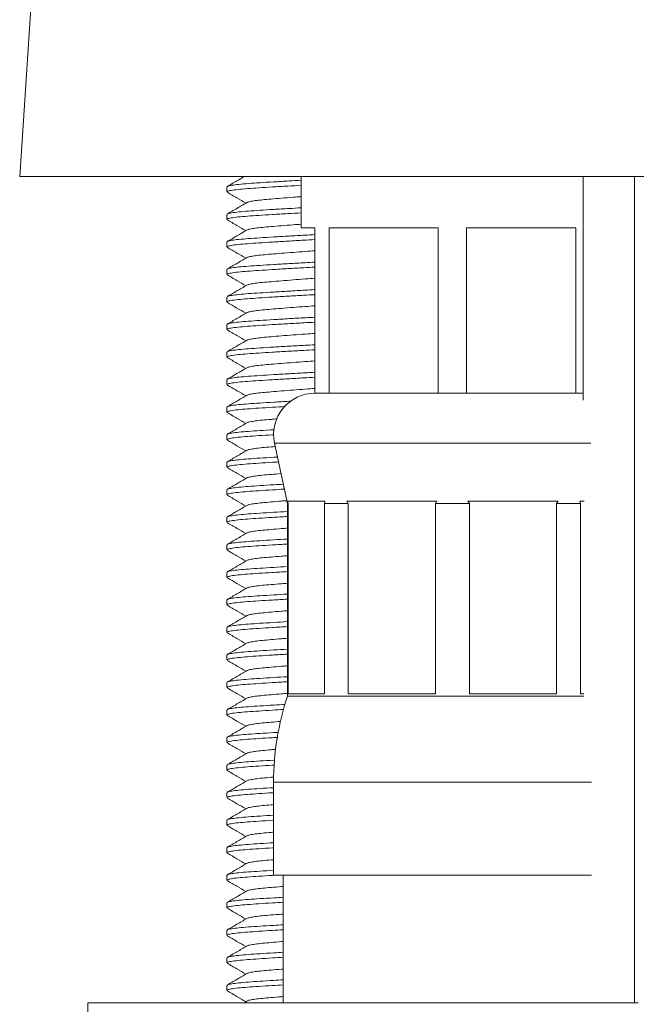
# Model space of a CAD drawing. Units: millimetres. Extents: x -437 to 817, y -498 to 682.
# Drawn here: x -406 to -383, y 222 to 257 of the extents above; entities that cross this region are included whole.
import ezdxf

# ---------------------------------------------------------------- set-up
doc = ezdxf.new("R2010")
doc.units = ezdxf.units.MM

msp = doc.modelspace()

# ---------------------------------------------------------------- linework, layer by layer
at = {"color": 7, "linetype": 'Continuous', "lineweight": 18}
for p, q in [((-403.884, 281.097), (-405.854, 251.685)), ((-405.854, 251.685), (-360.896, 251.685)), ((-395.625, 251.685), (-395.625, 249.82)), ((-385.375, 251.685), (-385.375, 243.57)), ((-383.509, 251.685), (-383.509, 221.685)), ((-398.325, 251.313), (-398.325, 251.132)), ((-398.325, 250.313), (-398.325, 250.132)), ((-395.625, 249.82), (-395.125, 249.82)), ((-395.125, 249.82), (-395.125, 243.82)), ((-394.609, 249.82), (-390.64, 249.82)), ((-394.609, 243.82), (-394.609, 249.82)), ((-390.64, 249.82), (-390.64, 243.82)), ((-389.609, 249.82), (-385.64, 249.82)), ((-389.609, 243.82), (-389.609, 249.82)), ((-385.64, 249.82), (-385.64, 243.82)), ((-398.325, 249.313), (-398.325, 249.132)), ((-398.325, 248.313), (-398.325, 248.132)), ((-398.325, 247.313), (-398.325, 247.132)), ((-398.325, 246.313), (-398.325, 246.132)), ((-398.325, 245.313), (-398.325, 245.132)), ((-398.325, 244.313), (-398.325, 244.132)), ((-394.609, 243.82), (-395.125, 243.82)), ((-392.625, 243.82), (-394.609, 243.82)), ((-392.625, 243.82), (-392.625, 243.82)), ((-390.64, 243.82), (-392.625, 243.82)), ((-389.609, 243.82), (-390.64, 243.82)), ((-387.625, 243.82), (-389.609, 243.82)), ((-387.625, 243.82), (-387.625, 243.82)), ((-385.64, 243.82), (-387.625, 243.82)), ((-385.375, 243.82), (-385.64, 243.82)), ((-398.325, 243.313), (-398.325, 243.132)), ((-398.325, 242.313), (-398.325, 242.132)), ((-396.592, 242.006), (-396.125, 239.82)), ((-396.592, 242.006), (-390.125, 242.006)), ((-390.125, 242.006), (-385.098, 242.006)), ((-398.325, 241.313), (-398.325, 241.132)), ((-398.325, 240.313), (-398.325, 240.132)), ((-396.125, 239.82), (-396.125, 232.82)), ((-396.125, 239.82), (-396.093, 239.82)), ((-394.759, 239.9), (-396.115, 239.9)), ((-396.093, 239.82), (-396.115, 239.9)), ((-396.093, 232.9), (-396.093, 239.82)), ((-394.759, 239.9), (-394.781, 239.82)), ((-394.781, 239.82), (-393.909, 239.82)), ((-394.781, 239.82), (-394.781, 232.9)), ((-390.687, 239.9), (-393.963, 239.9)), ((-393.909, 239.82), (-393.963, 239.9)), ((-393.909, 232.9), (-393.909, 239.82)), ((-390.687, 239.9), (-390.742, 239.82)), ((-390.742, 239.82), (-389.508, 239.82)), ((-390.742, 239.82), (-390.742, 232.9)), ((-386.286, 239.9), (-389.562, 239.9)), ((-389.508, 239.82), (-389.562, 239.9)), ((-389.508, 232.9), (-389.508, 239.82)), ((-386.286, 239.9), (-386.341, 239.82)), ((-386.341, 239.82), (-385.468, 239.82)), ((-386.341, 239.82), (-386.341, 232.9)), ((-385.338, 239.9), (-385.491, 239.9)), ((-385.468, 239.82), (-385.491, 239.9)), ((-385.468, 232.9), (-385.468, 239.82)), ((-398.325, 239.313), (-398.325, 239.132)), ((-398.325, 238.313), (-398.325, 238.132)), ((-398.325, 237.313), (-398.325, 237.132)), ((-398.325, 236.313), (-398.325, 236.132)), ((-398.325, 235.313), (-398.325, 235.132)), ((-398.325, 234.313), (-398.325, 234.132)), ((-398.325, 233.313), (-398.325, 233.132)), ((-396.125, 232.82), (-390.125, 232.82)), ((-394.781, 232.9), (-396.093, 232.9)), ((-390.742, 232.9), (-393.909, 232.9)), ((-390.125, 232.82), (-385.344, 232.82)), ((-386.341, 232.9), (-389.508, 232.9)), ((-385.344, 232.9), (-385.468, 232.9)), ((-398.325, 232.313), (-398.325, 232.132)), ((-398.325, 231.313), (-398.325, 231.132)), ((-398.325, 230.313), (-398.325, 230.132)), ((-396.625, 229.697), (-396.625, 226.32)), ((-396.625, 229.697), (-390.125, 229.697)), ((-390.125, 229.697), (-385.074, 229.697)), ((-398.325, 229.313), (-398.325, 229.132)), ((-398.325, 228.313), (-398.325, 228.132)), ((-398.325, 227.313), (-398.325, 227.132)), ((-398.325, 226.313), (-398.325, 226.132)), ((-396.625, 226.32), (-390.125, 226.32)), ((-396.275, 226.32), (-396.275, 221.685)), ((-390.125, 226.32), (-385.074, 226.32)), ((-398.325, 225.313), (-398.325, 225.132)), ((-398.325, 224.313), (-398.325, 224.132)), ((-398.325, 223.313), (-398.325, 223.132)), ((-398.325, 222.313), (-398.325, 222.132)), ((-397.602, 221.741), (-397.698, 221.685)), ((-403.375, 221.685), (-403.375, 220.185)), ((-403.375, 221.685), (-383.375, 221.685))]:
    msp.add_line(p, q, dxfattribs=at)
for centre, radius, start, end in [((-395.125, 242.32), 1.5, 90, 192.0531), ((-386.625, 229.697), 10, 161.8051, 180)]:
    msp.add_arc(centre, radius, start, end, dxfattribs=at)
for points, knots in [([(-397.698, 251.685), (-397.785, 251.635), (-397.991, 251.515), (-398.196, 251.395), (-398.315, 251.326)], [0, 0, 0, 0, 0.421511, 1, 1, 1, 1]), ([(-398.302, 251.327), (-398.299, 251.33), (-398.291, 251.345), (-398.155, 251.372), (-397.904, 251.404), (-397.553, 251.435), (-397.125, 251.463), (-396.626, 251.494), (-396.116, 251.524), (-395.772, 251.544), (-395.625, 251.552)], [0, 0, 0, 0, 0.051364, 0.194363, 0.336408, 0.474758, 0.610063, 0.749929, 0.892609, 1, 1, 1, 1]), ([(-398.314, 251.118), (-398.196, 251.049), (-397.969, 250.918), (-397.742, 250.786), (-397.634, 250.723)], [0, 0, 0, 0, 0.5237872, 1, 1, 1, 1]), ([(-395.625, 251.371), (-395.788, 251.361), (-396.148, 251.341), (-396.67, 251.31), (-397.164, 251.278), (-397.586, 251.25), (-397.937, 251.219), (-398.182, 251.186), (-398.313, 251.156), (-398.313, 251.139), (-398.312, 251.132)], [0, 0, 0, 0, 0.112611, 0.247436, 0.379603, 0.50746, 0.638195, 0.781799, 0.913774, 1, 1, 1, 1]), ([(-397.602, 250.741), (-397.721, 250.672), (-397.959, 250.533), (-398.196, 250.395), (-398.315, 250.326)], [0, 0, 0, 0, 0.499442, 1, 1, 1, 1]), ([(-395.625, 250.957), (-395.723, 250.95), (-395.97, 250.931), (-396.342, 250.902), (-396.72, 250.87), (-397.043, 250.843), (-397.307, 250.812), (-397.493, 250.78), (-397.59, 250.755), (-397.596, 250.743), (-397.597, 250.741)], [0, 0, 0, 0, 0.098133, 0.247103, 0.393123, 0.534363, 0.678794, 0.827098, 0.976404, 1, 1, 1, 1]), ([(-395.625, 250.371), (-395.788, 250.361), (-396.148, 250.341), (-396.67, 250.31), (-397.164, 250.278), (-397.586, 250.25), (-397.937, 250.219), (-398.182, 250.186), (-398.313, 250.156), (-398.313, 250.139), (-398.312, 250.132)], [0, 0, 0, 0, 0.112611, 0.247436, 0.379603, 0.50746, 0.638195, 0.781799, 0.913774, 1, 1, 1, 1]), ([(-398.302, 250.327), (-398.299, 250.33), (-398.291, 250.345), (-398.155, 250.372), (-397.904, 250.404), (-397.553, 250.435), (-397.125, 250.463), (-396.626, 250.494), (-396.116, 250.524), (-395.772, 250.544), (-395.625, 250.552)], [0, 0, 0, 0, 0.051364, 0.194363, 0.336408, 0.474758, 0.610063, 0.749929, 0.892609, 1, 1, 1, 1]), ([(-398.314, 250.118), (-398.196, 250.049), (-397.969, 249.918), (-397.742, 249.786), (-397.634, 249.723)], [0, 0, 0, 0, 0.523787, 1, 1, 1, 1]), ([(-395.625, 249.957), (-395.723, 249.95), (-395.97, 249.931), (-396.342, 249.902), (-396.72, 249.87), (-397.043, 249.843), (-397.307, 249.812), (-397.493, 249.78), (-397.59, 249.755), (-397.596, 249.743), (-397.597, 249.741)], [0, 0, 0, 0, 0.098133, 0.247103, 0.393123, 0.534363, 0.678794, 0.827098, 0.976404, 1, 1, 1, 1]), ([(-397.602, 249.741), (-397.721, 249.672), (-397.959, 249.533), (-398.196, 249.395), (-398.315, 249.326)], [0, 0, 0, 0, 0.499442, 1, 1, 1, 1]), ([(-395.125, 249.398), (-395.259, 249.391), (-395.591, 249.373), (-396.117, 249.343), (-396.67, 249.31), (-397.164, 249.278), (-397.586, 249.25), (-397.937, 249.219), (-398.182, 249.186), (-398.313, 249.156), (-398.313, 249.139), (-398.312, 249.132)], [0, 0, 0, 0, 0.08291, 0.20387, 0.32483, 0.443405, 0.558113, 0.675403, 0.804239, 0.922642, 1, 1, 1, 1]), ([(-398.302, 249.327), (-398.299, 249.33), (-398.291, 249.345), (-398.155, 249.372), (-397.904, 249.404), (-397.553, 249.435), (-397.125, 249.463), (-396.626, 249.494), (-396.07, 249.527), (-395.558, 249.556), (-395.243, 249.573), (-395.125, 249.58)], [0, 0, 0, 0, 0.045802, 0.173318, 0.299982, 0.423352, 0.544007, 0.668729, 0.795959, 0.92319, 1, 1, 1, 1]), ([(-398.314, 249.118), (-398.196, 249.049), (-397.969, 248.918), (-397.742, 248.786), (-397.634, 248.723)], [0, 0, 0, 0, 0.523787, 1, 1, 1, 1]), ([(-395.125, 248.993), (-395.241, 248.985), (-395.506, 248.966), (-395.921, 248.935), (-396.343, 248.902), (-396.72, 248.87), (-397.043, 248.843), (-397.307, 248.812), (-397.493, 248.78), (-397.59, 248.755), (-397.596, 248.743), (-397.597, 248.741)], [0, 0, 0, 0, 0.099389, 0.227063, 0.354737, 0.479882, 0.60093, 0.724713, 0.851816, 0.979777, 1, 1, 1, 1]), ([(-397.602, 248.741), (-397.721, 248.672), (-397.959, 248.533), (-398.196, 248.395), (-398.315, 248.326)], [0, 0, 0, 0, 0.499442, 1, 1, 1, 1]), ([(-398.302, 248.327), (-398.299, 248.33), (-398.291, 248.345), (-398.155, 248.372), (-397.904, 248.404), (-397.553, 248.435), (-397.125, 248.463), (-396.626, 248.494), (-396.07, 248.527), (-395.558, 248.556), (-395.243, 248.573), (-395.125, 248.58)], [0, 0, 0, 0, 0.045802, 0.173318, 0.299982, 0.423352, 0.544007, 0.668729, 0.795959, 0.92319, 1, 1, 1, 1]), ([(-395.125, 248.398), (-395.259, 248.391), (-395.591, 248.373), (-396.117, 248.343), (-396.67, 248.31), (-397.164, 248.278), (-397.586, 248.25), (-397.937, 248.219), (-398.182, 248.186), (-398.313, 248.156), (-398.313, 248.139), (-398.312, 248.132)], [0, 0, 0, 0, 0.08291, 0.20387, 0.32483, 0.443405, 0.558113, 0.675403, 0.804239, 0.922642, 1, 1, 1, 1]), ([(-398.314, 248.118), (-398.196, 248.049), (-397.969, 247.918), (-397.742, 247.786), (-397.634, 247.723)], [0, 0, 0, 0, 0.523787, 1, 1, 1, 1]), ([(-395.125, 247.993), (-395.241, 247.985), (-395.506, 247.966), (-395.921, 247.935), (-396.343, 247.902), (-396.72, 247.87), (-397.043, 247.843), (-397.307, 247.812), (-397.493, 247.78), (-397.59, 247.755), (-397.596, 247.743), (-397.597, 247.741)], [0, 0, 0, 0, 0.099389, 0.227063, 0.354737, 0.479882, 0.60093, 0.724713, 0.851816, 0.979777, 1, 1, 1, 1]), ([(-397.602, 247.741), (-397.721, 247.672), (-397.959, 247.533), (-398.196, 247.395), (-398.315, 247.326)], [0, 0, 0, 0, 0.499442, 1, 1, 1, 1]), ([(-398.302, 247.327), (-398.299, 247.33), (-398.291, 247.345), (-398.155, 247.372), (-397.904, 247.404), (-397.553, 247.435), (-397.125, 247.463), (-396.626, 247.494), (-396.07, 247.527), (-395.558, 247.556), (-395.243, 247.573), (-395.125, 247.58)], [0, 0, 0, 0, 0.045802, 0.173318, 0.299982, 0.423352, 0.544007, 0.668729, 0.795959, 0.92319, 1, 1, 1, 1]), ([(-398.314, 247.118), (-398.196, 247.049), (-397.969, 246.918), (-397.742, 246.786), (-397.634, 246.723)], [0, 0, 0, 0, 0.5237871, 1, 1, 1, 1]), ([(-395.125, 247.398), (-395.259, 247.391), (-395.591, 247.373), (-396.117, 247.343), (-396.67, 247.31), (-397.164, 247.278), (-397.586, 247.25), (-397.937, 247.219), (-398.182, 247.186), (-398.313, 247.156), (-398.313, 247.139), (-398.312, 247.132)], [0, 0, 0, 0, 0.08291, 0.20387, 0.32483, 0.443405, 0.558113, 0.675403, 0.804239, 0.922642, 1, 1, 1, 1]), ([(-397.602, 246.741), (-397.721, 246.672), (-397.959, 246.533), (-398.196, 246.395), (-398.315, 246.326)], [0, 0, 0, 0, 0.499442, 1, 1, 1, 1]), ([(-395.125, 246.993), (-395.241, 246.985), (-395.506, 246.966), (-395.921, 246.935), (-396.343, 246.902), (-396.72, 246.87), (-397.043, 246.843), (-397.307, 246.812), (-397.493, 246.78), (-397.59, 246.755), (-397.596, 246.743), (-397.597, 246.741)], [0, 0, 0, 0, 0.099389, 0.227063, 0.354737, 0.479882, 0.60093, 0.724713, 0.851816, 0.979777, 1, 1, 1, 1]), ([(-395.125, 246.398), (-395.259, 246.391), (-395.591, 246.373), (-396.117, 246.343), (-396.67, 246.31), (-397.164, 246.278), (-397.586, 246.25), (-397.937, 246.219), (-398.182, 246.186), (-398.313, 246.156), (-398.313, 246.139), (-398.312, 246.132)], [0, 0, 0, 0, 0.08291, 0.20387, 0.32483, 0.443405, 0.558113, 0.675403, 0.804239, 0.922642, 1, 1, 1, 1]), ([(-398.302, 246.327), (-398.299, 246.33), (-398.291, 246.345), (-398.155, 246.372), (-397.904, 246.404), (-397.553, 246.435), (-397.125, 246.463), (-396.626, 246.494), (-396.07, 246.527), (-395.558, 246.556), (-395.243, 246.573), (-395.125, 246.58)], [0, 0, 0, 0, 0.045802, 0.173318, 0.299982, 0.423352, 0.544007, 0.668729, 0.795959, 0.92319, 1, 1, 1, 1]), ([(-398.314, 246.118), (-398.196, 246.049), (-397.969, 245.918), (-397.742, 245.786), (-397.634, 245.723)], [0, 0, 0, 0, 0.5237871, 1, 1, 1, 1]), ([(-397.602, 245.741), (-397.721, 245.672), (-397.959, 245.533), (-398.196, 245.395), (-398.315, 245.326)], [0, 0, 0, 0, 0.499442, 1, 1, 1, 1]), ([(-395.125, 245.993), (-395.241, 245.985), (-395.506, 245.966), (-395.921, 245.935), (-396.343, 245.902), (-396.72, 245.87), (-397.043, 245.843), (-397.307, 245.812), (-397.493, 245.78), (-397.59, 245.755), (-397.596, 245.743), (-397.597, 245.741)], [0, 0, 0, 0, 0.099389, 0.227063, 0.354737, 0.479882, 0.60093, 0.724713, 0.851816, 0.979777, 1, 1, 1, 1]), ([(-395.125, 245.398), (-395.259, 245.391), (-395.591, 245.373), (-396.117, 245.343), (-396.67, 245.31), (-397.164, 245.278), (-397.586, 245.25), (-397.937, 245.219), (-398.182, 245.186), (-398.313, 245.156), (-398.313, 245.139), (-398.312, 245.132)], [0, 0, 0, 0, 0.08291, 0.20387, 0.32483, 0.443405, 0.558113, 0.675403, 0.804239, 0.922642, 1, 1, 1, 1]), ([(-398.302, 245.327), (-398.299, 245.33), (-398.291, 245.345), (-398.155, 245.372), (-397.904, 245.404), (-397.553, 245.435), (-397.125, 245.463), (-396.626, 245.494), (-396.07, 245.527), (-395.558, 245.556), (-395.243, 245.573), (-395.125, 245.58)], [0, 0, 0, 0, 0.045802, 0.173318, 0.299982, 0.423352, 0.544007, 0.668729, 0.795959, 0.92319, 1, 1, 1, 1]), ([(-398.314, 245.118), (-398.196, 245.049), (-397.969, 244.918), (-397.742, 244.786), (-397.634, 244.723)], [0, 0, 0, 0, 0.523787, 1, 1, 1, 1]), ([(-395.125, 244.993), (-395.241, 244.985), (-395.506, 244.966), (-395.921, 244.935), (-396.343, 244.902), (-396.72, 244.87), (-397.043, 244.843), (-397.307, 244.812), (-397.493, 244.78), (-397.59, 244.755), (-397.596, 244.743), (-397.597, 244.741)], [0, 0, 0, 0, 0.099389, 0.227063, 0.354737, 0.479882, 0.60093, 0.724713, 0.851816, 0.979777, 1, 1, 1, 1]), ([(-397.602, 244.741), (-397.721, 244.672), (-397.959, 244.533), (-398.196, 244.395), (-398.315, 244.326)], [0, 0, 0, 0, 0.499442, 1, 1, 1, 1]), ([(-395.125, 244.398), (-395.259, 244.391), (-395.591, 244.373), (-396.117, 244.343), (-396.67, 244.31), (-397.164, 244.278), (-397.586, 244.25), (-397.937, 244.219), (-398.182, 244.186), (-398.313, 244.156), (-398.313, 244.139), (-398.312, 244.132)], [0, 0, 0, 0, 0.08291, 0.20387, 0.32483, 0.443405, 0.558113, 0.675403, 0.804239, 0.922642, 1, 1, 1, 1]), ([(-398.302, 244.327), (-398.299, 244.33), (-398.291, 244.345), (-398.155, 244.372), (-397.904, 244.404), (-397.553, 244.435), (-397.125, 244.463), (-396.626, 244.494), (-396.07, 244.527), (-395.558, 244.556), (-395.243, 244.573), (-395.125, 244.58)], [0, 0, 0, 0, 0.045802, 0.173318, 0.299982, 0.423352, 0.544007, 0.668729, 0.795959, 0.92319, 1, 1, 1, 1]), ([(-398.314, 244.118), (-398.196, 244.049), (-397.969, 243.918), (-397.742, 243.786), (-397.634, 243.723)], [0, 0, 0, 0, 0.5237871, 1, 1, 1, 1]), ([(-395.125, 243.993), (-395.241, 243.985), (-395.506, 243.966), (-395.921, 243.935), (-396.343, 243.902), (-396.72, 243.87), (-397.043, 243.843), (-397.307, 243.812), (-397.493, 243.78), (-397.59, 243.755), (-397.596, 243.743), (-397.597, 243.741)], [0, 0, 0, 0, 0.0993893, 0.2270631, 0.3547368, 0.4798817, 0.60093, 0.7247129, 0.851816, 0.9797772, 1, 1, 1, 1]), ([(-397.602, 243.741), (-397.721, 243.672), (-397.959, 243.533), (-398.196, 243.395), (-398.315, 243.326)], [0, 0, 0, 0, 0.499442, 1, 1, 1, 1]), ([(-398.302, 243.327), (-398.299, 243.33), (-398.291, 243.345), (-398.155, 243.372), (-397.904, 243.404), (-397.553, 243.435), (-397.125, 243.463), (-396.625, 243.494), (-396.241, 243.517), (-396.027, 243.529), (-396.009, 243.53)], [0, 0, 0, 0, 0.056676, 0.214463, 0.371198, 0.523855, 0.673154, 0.827484, 0.984919, 1, 1, 1, 1]), ([(-396.202, 243.337), (-396.359, 243.328), (-396.7, 243.308), (-397.164, 243.278), (-397.586, 243.25), (-397.937, 243.219), (-398.182, 243.186), (-398.313, 243.156), (-398.313, 243.139), (-398.312, 243.132)], [0, 0, 0, 0, 0.130312, 0.283048, 0.430804, 0.581885, 0.747839, 0.900355, 1, 1, 1, 1]), ([(-398.314, 243.118), (-398.196, 243.049), (-397.969, 242.918), (-397.742, 242.786), (-397.634, 242.723)], [0, 0, 0, 0, 0.523787, 1, 1, 1, 1]), ([(-396.498, 242.889), (-396.572, 242.883), (-396.77, 242.866), (-397.042, 242.843), (-397.307, 242.812), (-397.493, 242.78), (-397.59, 242.755), (-397.596, 242.743), (-397.597, 242.741)], [0, 0, 0, 0, 0.122047, 0.326375, 0.535319, 0.749867, 0.965864, 1, 1, 1, 1]), ([(-397.602, 242.741), (-397.721, 242.672), (-397.959, 242.533), (-398.196, 242.395), (-398.315, 242.326)], [0, 0, 0, 0, 0.499442, 1, 1, 1, 1]), ([(-398.302, 242.327), (-398.299, 242.33), (-398.291, 242.345), (-398.156, 242.372), (-397.904, 242.404), (-397.554, 242.435), (-397.122, 242.463), (-396.796, 242.484), (-396.605, 242.495), (-396.597, 242.495)], [0, 0, 0, 0, 0.0679278, 0.2570414, 0.4448925, 0.627858, 0.806797, 0.991767, 1, 1, 1, 1]), ([(-398.314, 242.118), (-398.196, 242.049), (-397.969, 241.918), (-397.742, 241.786), (-397.634, 241.723)], [0, 0, 0, 0, 0.523787, 1, 1, 1, 1]), ([(-396.623, 242.312), (-396.637, 242.311), (-396.833, 242.3), (-397.161, 242.278), (-397.587, 242.25), (-397.937, 242.219), (-398.182, 242.186), (-398.313, 242.156), (-398.313, 242.139), (-398.312, 242.132)], [0, 0, 0, 0, 0.0135864, 0.186822, 0.3544097, 0.5257682, 0.7139954, 0.8869809, 1, 1, 1, 1]), ([(-397.602, 241.741), (-397.721, 241.672), (-397.959, 241.533), (-398.196, 241.395), (-398.315, 241.326)], [0, 0, 0, 0, 0.499442, 1, 1, 1, 1]), ([(-396.565, 241.883), (-396.616, 241.879), (-396.79, 241.864), (-397.041, 241.843), (-397.308, 241.812), (-397.493, 241.78), (-397.59, 241.755), (-397.596, 241.743), (-397.597, 241.741)], [0, 0, 0, 0, 0.08754, 0.299899, 0.517055, 0.740036, 0.964522, 1, 1, 1, 1]), ([(-398.302, 241.327), (-398.299, 241.33), (-398.291, 241.345), (-398.156, 241.372), (-397.904, 241.404), (-397.553, 241.435), (-397.123, 241.463), (-396.76, 241.486), (-396.53, 241.499), (-396.484, 241.502)], [0, 0, 0, 0, 0.0654196, 0.2475505, 0.4284654, 0.604675, 0.7770069, 0.9551472, 1, 1, 1, 1]), ([(-398.314, 241.118), (-398.196, 241.049), (-397.969, 240.918), (-397.742, 240.786), (-397.634, 240.723)], [0, 0, 0, 0, 0.523787, 1, 1, 1, 1]), ([(-396.446, 241.323), (-396.52, 241.318), (-396.776, 241.303), (-397.163, 241.278), (-397.586, 241.25), (-397.937, 241.219), (-398.182, 241.186), (-398.313, 241.156), (-398.313, 241.139), (-398.312, 241.132)], [0, 0, 0, 0, 0.066339, 0.230311, 0.388936, 0.55113, 0.729291, 0.893025, 1, 1, 1, 1]), ([(-397.602, 240.741), (-397.721, 240.672), (-397.959, 240.533), (-398.196, 240.395), (-398.315, 240.326)], [0, 0, 0, 0, 0.499442, 1, 1, 1, 1]), ([(-396.356, 240.9), (-396.479, 240.89), (-396.727, 240.87), (-397.042, 240.843), (-397.307, 240.812), (-397.493, 240.78), (-397.59, 240.755), (-397.596, 240.743), (-397.597, 240.741)], [0, 0, 0, 0, 0.187029, 0.376234, 0.569713, 0.768381, 0.968391, 1, 1, 1, 1]), ([(-396.235, 240.335), (-396.381, 240.327), (-396.71, 240.307), (-397.164, 240.278), (-397.586, 240.25), (-397.937, 240.219), (-398.182, 240.186), (-398.313, 240.156), (-398.313, 240.139), (-398.312, 240.132)], [0, 0, 0, 0, 0.122256, 0.276407, 0.425532, 0.578013, 0.745504, 0.899432, 1, 1, 1, 1]), ([(-398.302, 240.327), (-398.299, 240.33), (-398.291, 240.345), (-398.156, 240.372), (-397.904, 240.404), (-397.553, 240.435), (-397.124, 240.463), (-396.693, 240.49), (-396.391, 240.508), (-396.273, 240.515)], [0, 0, 0, 0, 0.061208, 0.231614, 0.400882, 0.565747, 0.726985, 0.893657, 1, 1, 1, 1]), ([(-398.314, 240.118), (-398.196, 240.049), (-397.969, 239.918), (-397.742, 239.786), (-397.634, 239.723)], [0, 0, 0, 0, 0.523788, 1, 1, 1, 1]), ([(-397.602, 239.741), (-397.721, 239.672), (-397.959, 239.533), (-398.196, 239.395), (-398.315, 239.326)], [0, 0, 0, 0, 0.499442, 1, 1, 1, 1]), ([(-396.146, 239.917), (-396.211, 239.912), (-396.416, 239.896), (-396.719, 239.87), (-397.043, 239.843), (-397.307, 239.812), (-397.493, 239.78), (-397.59, 239.755), (-397.596, 239.743), (-397.597, 239.741)], [0, 0, 0, 0, 0.083169, 0.260983, 0.432976, 0.608854, 0.789451, 0.971266, 1, 1, 1, 1]), ([(-396.125, 239.342), (-396.308, 239.331), (-396.676, 239.309), (-397.164, 239.278), (-397.586, 239.25), (-397.937, 239.219), (-398.182, 239.186), (-398.313, 239.156), (-398.313, 239.139), (-398.312, 239.132)], [0, 0, 0, 0, 0.148891, 0.298365, 0.442964, 0.590818, 0.753226, 0.902484, 1, 1, 1, 1]), ([(-398.302, 239.327), (-398.299, 239.33), (-398.291, 239.345), (-398.156, 239.372), (-397.904, 239.404), (-397.553, 239.435), (-397.125, 239.463), (-396.646, 239.493), (-396.293, 239.514), (-396.125, 239.524)], [0, 0, 0, 0, 0.058554, 0.221571, 0.383499, 0.541216, 0.695462, 0.854907, 1, 1, 1, 1]), ([(-398.314, 239.118), (-398.196, 239.049), (-397.969, 238.918), (-397.742, 238.786), (-397.634, 238.723)], [0, 0, 0, 0, 0.523787, 1, 1, 1, 1]), ([(-396.125, 238.919), (-396.197, 238.913), (-396.409, 238.897), (-396.719, 238.87), (-397.043, 238.843), (-397.307, 238.812), (-397.493, 238.78), (-397.59, 238.755), (-397.596, 238.743), (-397.597, 238.741)], [0, 0, 0, 0, 0.091302, 0.267539, 0.438006, 0.612324, 0.791319, 0.971521, 1, 1, 1, 1]), ([(-397.602, 238.741), (-397.721, 238.672), (-397.959, 238.533), (-398.196, 238.395), (-398.315, 238.326)], [0, 0, 0, 0, 0.499442, 1, 1, 1, 1]), ([(-398.302, 238.327), (-398.299, 238.33), (-398.291, 238.345), (-398.156, 238.372), (-397.904, 238.404), (-397.553, 238.435), (-397.125, 238.463), (-396.646, 238.493), (-396.293, 238.514), (-396.125, 238.524)], [0, 0, 0, 0, 0.058554, 0.221571, 0.383499, 0.541216, 0.695462, 0.854907, 1, 1, 1, 1]), ([(-396.125, 238.342), (-396.308, 238.331), (-396.676, 238.309), (-397.164, 238.278), (-397.586, 238.25), (-397.937, 238.219), (-398.182, 238.186), (-398.313, 238.156), (-398.313, 238.139), (-398.312, 238.132)], [0, 0, 0, 0, 0.148891, 0.298365, 0.442964, 0.590818, 0.753226, 0.902484, 1, 1, 1, 1]), ([(-398.314, 238.118), (-398.196, 238.049), (-397.969, 237.918), (-397.742, 237.786), (-397.634, 237.723)], [0, 0, 0, 0, 0.523787, 1, 1, 1, 1]), ([(-396.125, 237.919), (-396.197, 237.913), (-396.409, 237.897), (-396.719, 237.87), (-397.043, 237.843), (-397.307, 237.812), (-397.493, 237.78), (-397.59, 237.755), (-397.596, 237.743), (-397.597, 237.741)], [0, 0, 0, 0, 0.091302, 0.267539, 0.438006, 0.612324, 0.791319, 0.971521, 1, 1, 1, 1]), ([(-397.602, 237.741), (-397.721, 237.672), (-397.959, 237.533), (-398.196, 237.395), (-398.315, 237.326)], [0, 0, 0, 0, 0.499442, 1, 1, 1, 1]), ([(-398.302, 237.327), (-398.299, 237.33), (-398.291, 237.345), (-398.156, 237.372), (-397.904, 237.404), (-397.553, 237.435), (-397.125, 237.463), (-396.646, 237.493), (-396.293, 237.514), (-396.125, 237.524)], [0, 0, 0, 0, 0.058554, 0.221571, 0.383499, 0.541216, 0.695462, 0.854907, 1, 1, 1, 1]), ([(-398.314, 237.118), (-398.196, 237.049), (-397.969, 236.918), (-397.742, 236.786), (-397.634, 236.723)], [0, 0, 0, 0, 0.523787, 1, 1, 1, 1]), ([(-396.125, 237.342), (-396.308, 237.331), (-396.676, 237.309), (-397.164, 237.278), (-397.586, 237.25), (-397.937, 237.219), (-398.182, 237.186), (-398.313, 237.156), (-398.313, 237.139), (-398.312, 237.132)], [0, 0, 0, 0, 0.148891, 0.298365, 0.442964, 0.590818, 0.753226, 0.902484, 1, 1, 1, 1]), ([(-397.602, 236.741), (-397.721, 236.672), (-397.959, 236.533), (-398.196, 236.395), (-398.315, 236.326)], [0, 0, 0, 0, 0.499442, 1, 1, 1, 1]), ([(-396.125, 236.919), (-396.197, 236.913), (-396.409, 236.897), (-396.719, 236.87), (-397.043, 236.843), (-397.307, 236.812), (-397.493, 236.78), (-397.59, 236.755), (-397.596, 236.743), (-397.597, 236.741)], [0, 0, 0, 0, 0.091302, 0.267539, 0.438006, 0.612324, 0.791319, 0.971521, 1, 1, 1, 1]), ([(-398.302, 236.327), (-398.299, 236.33), (-398.291, 236.345), (-398.156, 236.372), (-397.904, 236.404), (-397.553, 236.435), (-397.125, 236.463), (-396.646, 236.493), (-396.293, 236.514), (-396.125, 236.524)], [0, 0, 0, 0, 0.058554, 0.221571, 0.383499, 0.541216, 0.695462, 0.854907, 1, 1, 1, 1]), ([(-398.314, 236.118), (-398.196, 236.049), (-397.969, 235.918), (-397.742, 235.786), (-397.634, 235.723)], [0, 0, 0, 0, 0.523788, 1, 1, 1, 1]), ([(-396.125, 236.342), (-396.308, 236.331), (-396.676, 236.309), (-397.164, 236.278), (-397.586, 236.25), (-397.937, 236.219), (-398.182, 236.186), (-398.313, 236.156), (-398.313, 236.139), (-398.312, 236.132)], [0, 0, 0, 0, 0.148891, 0.298365, 0.442964, 0.590818, 0.753226, 0.902484, 1, 1, 1, 1]), ([(-397.602, 235.741), (-397.721, 235.672), (-397.959, 235.533), (-398.196, 235.395), (-398.315, 235.326)], [0, 0, 0, 0, 0.499442, 1, 1, 1, 1]), ([(-396.125, 235.919), (-396.197, 235.913), (-396.409, 235.897), (-396.719, 235.87), (-397.043, 235.843), (-397.307, 235.812), (-397.493, 235.78), (-397.59, 235.755), (-397.596, 235.743), (-397.597, 235.741)], [0, 0, 0, 0, 0.091302, 0.267539, 0.438006, 0.612324, 0.791319, 0.971521, 1, 1, 1, 1]), ([(-396.125, 235.342), (-396.308, 235.331), (-396.676, 235.309), (-397.164, 235.278), (-397.586, 235.25), (-397.937, 235.219), (-398.182, 235.186), (-398.313, 235.156), (-398.313, 235.139), (-398.312, 235.132)], [0, 0, 0, 0, 0.1488915, 0.2983646, 0.4429645, 0.5908179, 0.7532263, 0.9024836, 1, 1, 1, 1]), ([(-398.302, 235.327), (-398.299, 235.33), (-398.291, 235.345), (-398.156, 235.372), (-397.904, 235.404), (-397.553, 235.435), (-397.125, 235.463), (-396.646, 235.493), (-396.293, 235.514), (-396.125, 235.524)], [0, 0, 0, 0, 0.058554, 0.221571, 0.383499, 0.541216, 0.695462, 0.854907, 1, 1, 1, 1]), ([(-398.314, 235.118), (-398.196, 235.049), (-397.969, 234.918), (-397.742, 234.786), (-397.634, 234.723)], [0, 0, 0, 0, 0.523788, 1, 1, 1, 1]), ([(-397.602, 234.741), (-397.721, 234.672), (-397.959, 234.533), (-398.196, 234.395), (-398.315, 234.326)], [0, 0, 0, 0, 0.499442, 1, 1, 1, 1]), ([(-396.125, 234.919), (-396.197, 234.913), (-396.409, 234.897), (-396.719, 234.87), (-397.043, 234.843), (-397.307, 234.812), (-397.493, 234.78), (-397.59, 234.755), (-397.596, 234.743), (-397.597, 234.741)], [0, 0, 0, 0, 0.091302, 0.267539, 0.438006, 0.612324, 0.791319, 0.971521, 1, 1, 1, 1]), ([(-396.125, 234.342), (-396.308, 234.331), (-396.676, 234.309), (-397.164, 234.278), (-397.586, 234.25), (-397.937, 234.219), (-398.182, 234.186), (-398.313, 234.156), (-398.313, 234.139), (-398.312, 234.132)], [0, 0, 0, 0, 0.148891, 0.298365, 0.442964, 0.590818, 0.753226, 0.902484, 1, 1, 1, 1]), ([(-398.302, 234.327), (-398.299, 234.33), (-398.291, 234.345), (-398.156, 234.372), (-397.904, 234.404), (-397.553, 234.435), (-397.125, 234.463), (-396.646, 234.493), (-396.293, 234.514), (-396.125, 234.524)], [0, 0, 0, 0, 0.058554, 0.221571, 0.383499, 0.541216, 0.695462, 0.854907, 1, 1, 1, 1]), ([(-398.314, 234.118), (-398.196, 234.049), (-397.969, 233.918), (-397.742, 233.786), (-397.634, 233.723)], [0, 0, 0, 0, 0.523788, 1, 1, 1, 1]), ([(-396.125, 233.919), (-396.197, 233.913), (-396.409, 233.897), (-396.719, 233.87), (-397.043, 233.843), (-397.307, 233.812), (-397.493, 233.78), (-397.59, 233.755), (-397.596, 233.743), (-397.597, 233.741)], [0, 0, 0, 0, 0.091302, 0.267539, 0.438006, 0.612324, 0.791319, 0.971521, 1, 1, 1, 1]), ([(-397.602, 233.741), (-397.721, 233.672), (-397.959, 233.533), (-398.196, 233.395), (-398.315, 233.326)], [0, 0, 0, 0, 0.499442, 1, 1, 1, 1]), ([(-398.302, 233.327), (-398.299, 233.33), (-398.291, 233.345), (-398.156, 233.372), (-397.904, 233.404), (-397.553, 233.435), (-397.125, 233.463), (-396.646, 233.493), (-396.293, 233.514), (-396.125, 233.524)], [0, 0, 0, 0, 0.058554, 0.2215707, 0.3834991, 0.5412161, 0.6954622, 0.8549071, 1, 1, 1, 1]), ([(-396.125, 233.342), (-396.308, 233.331), (-396.676, 233.309), (-397.164, 233.278), (-397.586, 233.25), (-397.937, 233.219), (-398.182, 233.186), (-398.313, 233.156), (-398.313, 233.139), (-398.312, 233.132)], [0, 0, 0, 0, 0.148891, 0.298365, 0.442964, 0.590818, 0.753226, 0.902484, 1, 1, 1, 1]), ([(-398.314, 233.118), (-398.196, 233.049), (-397.969, 232.918), (-397.742, 232.786), (-397.634, 232.723)], [0, 0, 0, 0, 0.523788, 1, 1, 1, 1]), ([(-396.125, 232.919), (-396.197, 232.913), (-396.409, 232.897), (-396.719, 232.87), (-397.043, 232.843), (-397.307, 232.812), (-397.493, 232.78), (-397.59, 232.755), (-397.596, 232.743), (-397.597, 232.741)], [0, 0, 0, 0, 0.091302, 0.267539, 0.438006, 0.612324, 0.791319, 0.971521, 1, 1, 1, 1]), ([(-397.602, 232.741), (-397.721, 232.672), (-397.959, 232.533), (-398.196, 232.395), (-398.315, 232.326)], [0, 0, 0, 0, 0.499442, 1, 1, 1, 1]), ([(-398.302, 232.327), (-398.299, 232.33), (-398.291, 232.345), (-398.156, 232.372), (-397.904, 232.404), (-397.553, 232.435), (-397.124, 232.463), (-396.67, 232.491), (-396.343, 232.511), (-396.201, 232.519)], [0, 0, 0, 0, 0.059882, 0.226595, 0.392195, 0.553489, 0.711232, 0.874293, 1, 1, 1, 1]), ([(-398.314, 232.118), (-398.196, 232.049), (-397.969, 231.918), (-397.742, 231.786), (-397.634, 231.723)], [0, 0, 0, 0, 0.523788, 1, 1, 1, 1]), ([(-396.259, 232.334), (-396.396, 232.326), (-396.718, 232.307), (-397.163, 232.278), (-397.586, 232.25), (-397.937, 232.219), (-398.182, 232.186), (-398.313, 232.156), (-398.313, 232.139), (-398.312, 232.132)], [0, 0, 0, 0, 0.1163, 0.271497, 0.421634, 0.575149, 0.743777, 0.898749, 1, 1, 1, 1]), ([(-397.602, 231.741), (-397.721, 231.672), (-397.959, 231.533), (-398.196, 231.395), (-398.315, 231.326)], [0, 0, 0, 0, 0.499442, 1, 1, 1, 1]), ([(-396.369, 231.899), (-396.487, 231.89), (-396.731, 231.87), (-397.042, 231.843), (-397.307, 231.812), (-397.493, 231.78), (-397.59, 231.755), (-397.596, 231.743), (-397.597, 231.741)], [0, 0, 0, 0, 0.181519, 0.372006, 0.566796, 0.766811, 0.968176, 1, 1, 1, 1]), ([(-398.302, 231.327), (-398.299, 231.33), (-398.291, 231.345), (-398.156, 231.372), (-397.904, 231.404), (-397.553, 231.435), (-397.123, 231.463), (-396.746, 231.487), (-396.502, 231.501), (-396.441, 231.505)], [0, 0, 0, 0, 0.06452, 0.244147, 0.422574, 0.596361, 0.766323, 0.942014, 1, 1, 1, 1]), ([(-398.314, 231.118), (-398.196, 231.049), (-397.969, 230.918), (-397.742, 230.786), (-397.634, 230.723)], [0, 0, 0, 0, 0.523787, 1, 1, 1, 1]), ([(-396.475, 231.321), (-396.539, 231.317), (-396.786, 231.303), (-397.162, 231.278), (-397.586, 231.25), (-397.937, 231.219), (-398.182, 231.186), (-398.313, 231.156), (-398.313, 231.139), (-398.312, 231.132)], [0, 0, 0, 0, 0.057955, 0.223399, 0.383448, 0.547099, 0.72686, 0.892065, 1, 1, 1, 1]), ([(-397.602, 230.741), (-397.721, 230.672), (-397.959, 230.533), (-398.196, 230.395), (-398.315, 230.326)], [0, 0, 0, 0, 0.499442, 1, 1, 1, 1]), ([(-396.552, 230.884), (-396.608, 230.88), (-396.786, 230.865), (-397.041, 230.843), (-397.308, 230.812), (-397.493, 230.78), (-397.59, 230.755), (-397.596, 230.743), (-397.597, 230.741)], [0, 0, 0, 0, 0.094398, 0.305161, 0.520685, 0.74199, 0.964789, 1, 1, 1, 1]), ([(-396.587, 230.314), (-396.613, 230.313), (-396.821, 230.3), (-397.162, 230.278), (-397.587, 230.25), (-397.937, 230.219), (-398.182, 230.186), (-398.313, 230.156), (-398.313, 230.139), (-398.312, 230.132)], [0, 0, 0, 0, 0.0246292, 0.1959256, 0.361637, 0.5310772, 0.7171972, 0.8882461, 1, 1, 1, 1]), ([(-398.302, 230.327), (-398.299, 230.33), (-398.291, 230.345), (-398.156, 230.372), (-397.904, 230.404), (-397.554, 230.435), (-397.122, 230.463), (-396.789, 230.484), (-396.591, 230.496), (-396.576, 230.497)], [0, 0, 0, 0, 0.067446, 0.255218, 0.441737, 0.623405, 0.801075, 0.984733, 1, 1, 1, 1]), ([(-398.314, 230.118), (-398.196, 230.049), (-397.969, 229.918), (-397.742, 229.786), (-397.634, 229.723)], [0, 0, 0, 0, 0.523787, 1, 1, 1, 1]), ([(-397.602, 229.741), (-397.721, 229.672), (-397.959, 229.533), (-398.196, 229.395), (-398.315, 229.326)], [0, 0, 0, 0, 0.499442, 1, 1, 1, 1]), ([(-396.614, 229.879), (-396.648, 229.876), (-396.805, 229.863), (-397.041, 229.843), (-397.308, 229.812), (-397.493, 229.78), (-397.59, 229.755), (-397.596, 229.743), (-397.597, 229.741)], [0, 0, 0, 0, 0.060947, 0.279495, 0.50298, 0.73246, 0.963488, 1, 1, 1, 1]), ([(-396.625, 229.312), (-396.638, 229.311), (-396.833, 229.3), (-397.161, 229.278), (-397.587, 229.25), (-397.937, 229.219), (-398.182, 229.186), (-398.313, 229.156), (-398.313, 229.139), (-398.312, 229.132)], [0, 0, 0, 0, 0.01295, 0.186298, 0.353993, 0.525462, 0.713811, 0.886908, 1, 1, 1, 1]), ([(-398.302, 229.327), (-398.299, 229.33), (-398.291, 229.345), (-398.155, 229.372), (-397.904, 229.404), (-397.552, 229.435), (-397.128, 229.462), (-396.794, 229.483), (-396.625, 229.494)], [0, 0, 0, 0, 0.068576, 0.259493, 0.449136, 0.633847, 0.814493, 1, 1, 1, 1]), ([(-398.314, 229.118), (-398.196, 229.049), (-397.969, 228.918), (-397.742, 228.786), (-397.634, 228.723)], [0, 0, 0, 0, 0.523787, 1, 1, 1, 1]), ([(-396.625, 228.878), (-396.655, 228.876), (-396.809, 228.863), (-397.04, 228.843), (-397.308, 228.812), (-397.493, 228.78), (-397.59, 228.755), (-397.596, 228.743), (-397.597, 228.741)], [0, 0, 0, 0, 0.054801, 0.274779, 0.499727, 0.730709, 0.963249, 1, 1, 1, 1]), ([(-397.602, 228.741), (-397.721, 228.672), (-397.959, 228.533), (-398.196, 228.395), (-398.315, 228.326)], [0, 0, 0, 0, 0.499442, 1, 1, 1, 1]), ([(-396.625, 228.312), (-396.638, 228.311), (-396.833, 228.3), (-397.161, 228.278), (-397.587, 228.25), (-397.937, 228.219), (-398.182, 228.186), (-398.313, 228.156), (-398.313, 228.139), (-398.312, 228.132)], [0, 0, 0, 0, 0.01295, 0.186298, 0.353993, 0.525462, 0.713811, 0.886908, 1, 1, 1, 1]), ([(-398.302, 228.327), (-398.299, 228.33), (-398.291, 228.345), (-398.155, 228.372), (-397.904, 228.404), (-397.552, 228.435), (-397.128, 228.462), (-396.794, 228.483), (-396.625, 228.494)], [0, 0, 0, 0, 0.068576, 0.259493, 0.449136, 0.633847, 0.814493, 1, 1, 1, 1]), ([(-398.314, 228.118), (-398.196, 228.049), (-397.969, 227.918), (-397.742, 227.786), (-397.634, 227.723)], [0, 0, 0, 0, 0.523787, 1, 1, 1, 1]), ([(-396.625, 227.878), (-396.655, 227.876), (-396.809, 227.863), (-397.04, 227.843), (-397.308, 227.812), (-397.493, 227.78), (-397.59, 227.755), (-397.596, 227.743), (-397.597, 227.741)], [0, 0, 0, 0, 0.054801, 0.274779, 0.499727, 0.730709, 0.963249, 1, 1, 1, 1]), ([(-397.602, 227.741), (-397.721, 227.672), (-397.959, 227.533), (-398.196, 227.395), (-398.315, 227.326)], [0, 0, 0, 0, 0.499442, 1, 1, 1, 1]), ([(-398.302, 227.327), (-398.299, 227.33), (-398.291, 227.345), (-398.155, 227.372), (-397.904, 227.404), (-397.552, 227.435), (-397.128, 227.462), (-396.794, 227.483), (-396.625, 227.494)], [0, 0, 0, 0, 0.068576, 0.259493, 0.449136, 0.633847, 0.814493, 1, 1, 1, 1]), ([(-398.314, 227.118), (-398.196, 227.049), (-397.969, 226.918), (-397.742, 226.786), (-397.634, 226.723)], [0, 0, 0, 0, 0.523787, 1, 1, 1, 1]), ([(-396.625, 227.312), (-396.638, 227.311), (-396.833, 227.3), (-397.161, 227.278), (-397.587, 227.25), (-397.937, 227.219), (-398.182, 227.186), (-398.313, 227.156), (-398.313, 227.139), (-398.312, 227.132)], [0, 0, 0, 0, 0.01295, 0.186298, 0.353993, 0.525462, 0.713811, 0.886908, 1, 1, 1, 1]), ([(-397.602, 226.741), (-397.721, 226.672), (-397.959, 226.533), (-398.196, 226.395), (-398.315, 226.326)], [0, 0, 0, 0, 0.499442, 1, 1, 1, 1]), ([(-396.625, 226.878), (-396.655, 226.876), (-396.809, 226.863), (-397.04, 226.843), (-397.308, 226.812), (-397.493, 226.78), (-397.59, 226.755), (-397.596, 226.743), (-397.597, 226.741)], [0, 0, 0, 0, 0.054801, 0.274779, 0.499727, 0.730709, 0.963249, 1, 1, 1, 1]), ([(-398.302, 226.327), (-398.299, 226.33), (-398.291, 226.345), (-398.155, 226.372), (-397.904, 226.404), (-397.552, 226.435), (-397.128, 226.462), (-396.794, 226.483), (-396.625, 226.494)], [0, 0, 0, 0, 0.068576, 0.259493, 0.449136, 0.633847, 0.814493, 1, 1, 1, 1]), ([(-398.314, 226.118), (-398.196, 226.049), (-397.969, 225.918), (-397.742, 225.786), (-397.634, 225.723)], [0, 0, 0, 0, 0.523787, 1, 1, 1, 1]), ([(-396.501, 226.32), (-396.556, 226.316), (-396.794, 226.302), (-397.162, 226.278), (-397.586, 226.25), (-397.937, 226.219), (-398.182, 226.186), (-398.313, 226.156), (-398.313, 226.139), (-398.312, 226.132)], [0, 0, 0, 0, 0.050502, 0.217255, 0.37857, 0.543516, 0.724699, 0.891211, 1, 1, 1, 1]), ([(-397.602, 225.741), (-397.721, 225.672), (-397.959, 225.533), (-398.196, 225.395), (-398.315, 225.326)], [0, 0, 0, 0, 0.499442, 1, 1, 1, 1]), ([(-396.275, 225.907), (-396.296, 225.905), (-396.456, 225.893), (-396.718, 225.87), (-397.043, 225.843), (-397.307, 225.812), (-397.493, 225.78), (-397.59, 225.755), (-397.596, 225.743), (-397.597, 225.741)], [0, 0, 0, 0, 0.029266, 0.217534, 0.399639, 0.585858, 0.777072, 0.969577, 1, 1, 1, 1]), ([(-396.275, 225.333), (-396.407, 225.325), (-396.723, 225.307), (-397.163, 225.278), (-397.586, 225.25), (-397.937, 225.219), (-398.182, 225.186), (-398.313, 225.156), (-398.313, 225.139), (-398.312, 225.132)], [0, 0, 0, 0, 0.1122102, 0.2681253, 0.4189572, 0.5731829, 0.7425908, 0.8982808, 1, 1, 1, 1]), ([(-398.302, 225.327), (-398.299, 225.33), (-398.291, 225.345), (-398.156, 225.372), (-397.904, 225.404), (-397.553, 225.435), (-397.124, 225.463), (-396.693, 225.49), (-396.392, 225.508), (-396.275, 225.515)], [0, 0, 0, 0, 0.061237, 0.231724, 0.401072, 0.566016, 0.72733, 0.894081, 1, 1, 1, 1]), ([(-398.314, 225.118), (-398.196, 225.049), (-397.969, 224.918), (-397.742, 224.786), (-397.634, 224.723)], [0, 0, 0, 0, 0.523787, 1, 1, 1, 1]), ([(-397.602, 224.741), (-397.721, 224.672), (-397.959, 224.533), (-398.196, 224.395), (-398.315, 224.326)], [0, 0, 0, 0, 0.499442, 1, 1, 1, 1]), ([(-396.275, 224.907), (-396.296, 224.905), (-396.456, 224.893), (-396.718, 224.87), (-397.043, 224.843), (-397.307, 224.812), (-397.493, 224.78), (-397.59, 224.755), (-397.596, 224.743), (-397.597, 224.741)], [0, 0, 0, 0, 0.029266, 0.217534, 0.399639, 0.585858, 0.777072, 0.969577, 1, 1, 1, 1]), ([(-396.275, 224.333), (-396.407, 224.325), (-396.723, 224.307), (-397.163, 224.278), (-397.586, 224.25), (-397.937, 224.219), (-398.182, 224.186), (-398.313, 224.156), (-398.313, 224.139), (-398.312, 224.132)], [0, 0, 0, 0, 0.11221, 0.268125, 0.418957, 0.573183, 0.742591, 0.898281, 1, 1, 1, 1]), ([(-398.302, 224.327), (-398.299, 224.33), (-398.291, 224.345), (-398.156, 224.372), (-397.904, 224.404), (-397.553, 224.435), (-397.124, 224.463), (-396.693, 224.49), (-396.392, 224.508), (-396.275, 224.515)], [0, 0, 0, 0, 0.061237, 0.231724, 0.401072, 0.566016, 0.72733, 0.894081, 1, 1, 1, 1]), ([(-398.314, 224.118), (-398.196, 224.049), (-397.969, 223.918), (-397.742, 223.786), (-397.634, 223.723)], [0, 0, 0, 0, 0.523788, 1, 1, 1, 1]), ([(-396.275, 223.907), (-396.296, 223.905), (-396.456, 223.893), (-396.718, 223.87), (-397.043, 223.843), (-397.307, 223.812), (-397.493, 223.78), (-397.59, 223.755), (-397.596, 223.743), (-397.597, 223.741)], [0, 0, 0, 0, 0.029266, 0.217534, 0.399639, 0.585858, 0.777072, 0.969577, 1, 1, 1, 1]), ([(-397.602, 223.741), (-397.721, 223.672), (-397.959, 223.533), (-398.196, 223.395), (-398.315, 223.326)], [0, 0, 0, 0, 0.499442, 1, 1, 1, 1]), ([(-398.302, 223.327), (-398.299, 223.33), (-398.291, 223.345), (-398.156, 223.372), (-397.904, 223.404), (-397.553, 223.435), (-397.124, 223.463), (-396.693, 223.49), (-396.392, 223.508), (-396.275, 223.515)], [0, 0, 0, 0, 0.061237, 0.231724, 0.401072, 0.566016, 0.72733, 0.894081, 1, 1, 1, 1]), ([(-396.275, 223.333), (-396.407, 223.325), (-396.723, 223.307), (-397.163, 223.278), (-397.586, 223.25), (-397.937, 223.219), (-398.182, 223.186), (-398.313, 223.156), (-398.313, 223.139), (-398.312, 223.132)], [0, 0, 0, 0, 0.1122102, 0.2681253, 0.4189572, 0.5731829, 0.7425908, 0.8982808, 1, 1, 1, 1]), ([(-398.314, 223.118), (-398.196, 223.049), (-397.969, 222.918), (-397.742, 222.786), (-397.634, 222.723)], [0, 0, 0, 0, 0.523788, 1, 1, 1, 1]), ([(-396.275, 222.907), (-396.296, 222.905), (-396.456, 222.893), (-396.718, 222.87), (-397.043, 222.843), (-397.307, 222.812), (-397.493, 222.78), (-397.59, 222.755), (-397.596, 222.743), (-397.597, 222.741)], [0, 0, 0, 0, 0.029266, 0.217534, 0.399639, 0.585858, 0.777072, 0.969577, 1, 1, 1, 1]), ([(-397.602, 222.741), (-397.721, 222.672), (-397.959, 222.533), (-398.196, 222.395), (-398.315, 222.326)], [0, 0, 0, 0, 0.499442, 1, 1, 1, 1]), ([(-398.302, 222.327), (-398.299, 222.33), (-398.291, 222.345), (-398.156, 222.372), (-397.904, 222.404), (-397.553, 222.435), (-397.124, 222.463), (-396.693, 222.49), (-396.392, 222.508), (-396.275, 222.515)], [0, 0, 0, 0, 0.061237, 0.231724, 0.401072, 0.566016, 0.72733, 0.894081, 1, 1, 1, 1]), ([(-398.314, 222.118), (-398.196, 222.049), (-397.969, 221.918), (-397.742, 221.786), (-397.634, 221.723)], [0, 0, 0, 0, 0.523788, 1, 1, 1, 1]), ([(-396.275, 222.333), (-396.407, 222.325), (-396.723, 222.307), (-397.163, 222.278), (-397.586, 222.25), (-397.937, 222.219), (-398.182, 222.186), (-398.313, 222.156), (-398.313, 222.139), (-398.312, 222.132)], [0, 0, 0, 0, 0.11221, 0.268125, 0.418957, 0.573183, 0.742591, 0.898281, 1, 1, 1, 1]), ([(-396.275, 221.907), (-396.296, 221.905), (-396.456, 221.893), (-396.718, 221.87), (-397.043, 221.843), (-397.307, 221.812), (-397.493, 221.78), (-397.59, 221.755), (-397.596, 221.743), (-397.597, 221.741)], [0, 0, 0, 0, 0.029266, 0.217534, 0.399639, 0.585858, 0.777072, 0.969577, 1, 1, 1, 1])]:
    msp.add_open_spline(points, degree=3, knots=knots, dxfattribs=at)

doc.saveas('drawing.dxf')
